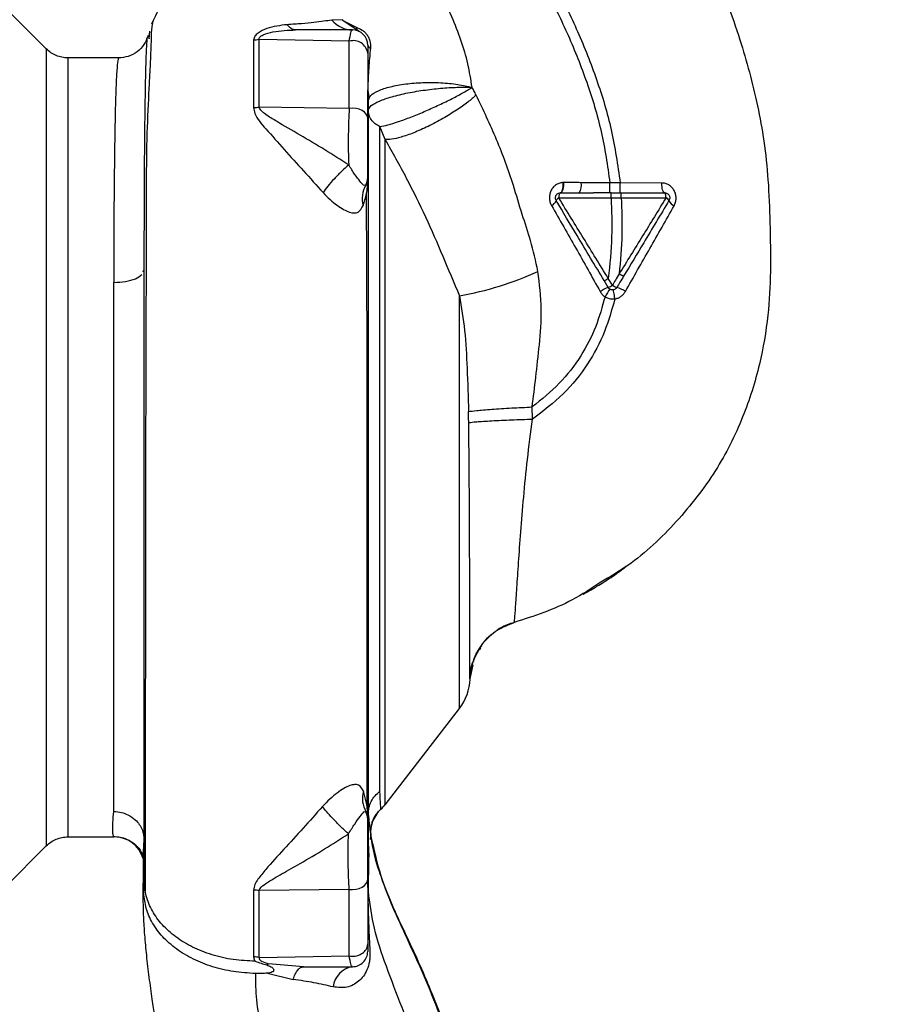
# Paper-space layout 'Blatt3' of a CAD drawing. Units: millimetres. Extents: x 0 to 420, y 0 to 297.
# Drawn here: x 134 to 143, y 210 to 220 of the extents above; entities that cross this region are included whole.
import ezdxf

# ---------------------------------------------------------------- set-up
doc = ezdxf.new("R2010")
doc.units = ezdxf.units.MM
doc.layers.add('1', color=7, linetype='Continuous')
doc.styles.add('SLDTEXTSTYLE1', font='TXT', dxfattribs={"width": 0.605})
doc.dimstyles.new('SLDDIMSTYLE0', dxfattribs={"dimtxt": 3.5, "dimasz": 2.5, "dimexe": 0, "dimexo": 0.0625, "dimgap": 0.875, "dimtad": 1, "dimdec": 0, "dimlfac": 10, "dimrnd": 1e-09, "dimzin": 12, "dimdsep": 46, "dimtxsty": 'SLDTEXTSTYLE1', "dimsah": 1, "dimcen": 0.09, "dimadec": 0, "dimazin": 3, "dimtfac": 1, "dimtdec": 0, "dimtofl": 0, "dimtmove": 0, "dimatfit": 3, "dimfxl": 1, "dimfrac": 2, "dimtolj": 1, "dimtzin": 12, "dimarcsym": 0})

# ---------------------------------------------------------------- blocks, each defined once
blk = doc.blocks.new('_D_28')
at = {"layer": '1'}
for p, q in [((140.2631, 254.8636), (172.862, 254.8636)), ((171.862, 141.1636), (171.862, 254.8636)), ((111.6131, 141.1636), (172.862, 141.1636))]:
    blk.add_line(p, q, dxfattribs=at)
for points in [[(171.862, 254.8636), (171.462, 252.3636), (172.262, 252.3636)], [(171.862, 141.1636), (172.262, 143.6636), (171.462, 143.6636)]]:
    blk.add_solid(points, dxfattribs=at)
at = {"layer": '1', "insert": (167.3503, 192.6664), "char_height": 3.5, "attachment_point": 1, "rotation": 90, "style": 'SLDTEXTSTYLE1'}
blk.add_mtext('1137', dxfattribs=at)

psp = doc.layouts.new('Blatt3')

# ---------------------------------------------------------------- linework, layer by layer
at = {"color": 7, "linetype": 'Continuous', "lineweight": 30}
for p, q in [((134.4005, 219.2762), (133.9954, 219.6813)), ((137.3063, 219.5637), (137.2059, 219.5602)), ((137.315, 219.5573), (137.4441, 219.4911)), ((137.4714, 219.4496), (137.3166, 219.5539)), ((135.4149, 219.4508), (135.4092, 219.3749)), ((137.3769, 219.3525), (136.4919, 219.3682)), ((135.1128, 219.1886), (134.6123, 219.1886)), ((137.3769, 218.6917), (136.4922, 218.705)), ((137.7285, 218.3871), (137.6771, 218.5133)), ((139.9373, 217.9615), (139.6554, 217.9632)), ((140.0377, 217.9617), (139.9373, 217.9615)), ((140.4468, 217.9599), (140.0377, 217.9617)), ((139.6359, 217.8636), (139.7748, 217.8636)), ((139.9486, 217.8636), (139.7748, 217.8636)), ((139.9486, 217.8138), (140.0487, 217.8138)), ((140.0487, 217.8138), (140.4885, 217.8144)), ((135.3524, 217.0876), (135.3631, 217.1102)), ((135.0631, 211.789), (135.0631, 216.9832)), ((139.9202, 216.9351), (139.8802, 217.0018)), ((139.9616, 216.9559), (139.9216, 217.0226)), ((141.4936, 216.7117), (141.4929, 216.7041)), ((139.1755, 215.6413), (139.1737, 215.7605)), ((138.9959, 213.6442), (138.9958, 213.6442)), ((138.6775, 213.4153), (138.6628, 213.3973)), ((137.7277, 211.8543), (138.4588, 212.8005)), ((137.5394, 211.7861), (137.5463, 211.7715)), ((137.599, 211.6762), (137.6623, 211.7872)), ((134.6123, 211.5386), (135.0651, 211.5386)), ((135.0651, 211.5386), (135.061, 211.5469)), ((137.5631, 211.4866), (137.5687, 211.3431)), ((137.5844, 211.5144), (137.5893, 211.5455)), ((137.5869, 211.549), (137.5893, 211.5455)), ((133.9951, 211.0456), (134.4005, 211.451)), ((135.3535, 211.3302), (135.3536, 211.3422)), ((135.358, 210.988), (135.3574, 211.3431)), ((137.5661, 210.9806), (137.5687, 211.3431)), ((135.358, 210.988), (135.3631, 211.1078)), ((137.5661, 210.9806), (137.5631, 211.1078)), ((137.3769, 211.0233), (136.4919, 211.0112)), ((136.4922, 210.3553), (137.3769, 210.3696)), ((136.9279, 210.2636), (136.5837, 210.2927)), ((136.5719, 210.1997), (136.825, 210.1382))]:
    psp.add_line(p, q, dxfattribs=at)
at = {"color": 1, "linetype": 'Continuous', "lineweight": 30}
for p, q in [((138.4588, 212.8005), (138.4588, 216.8518)), ((138.5892, 213.2278), (138.5627, 213.0893))]:
    psp.add_line(p, q, dxfattribs=at)
at = {"color": 7, "linetype": 'Continuous', "lineweight": 30, "flags": 128}
for points in [[(137.5581, 218.5932), (137.5544, 218.6154), (137.5435, 218.6366), (137.5259, 218.6555), (137.5025, 218.6714), (137.4744, 218.6835), (137.4431, 218.6911), (137.41, 218.6938), (137.3769, 218.6917)], [(140.4748, 217.8636), (140.4694, 217.8654), (140.4643, 217.8709), (140.4595, 217.8797), (140.4553, 217.8916), (140.4519, 217.9061), (140.4492, 217.9228), (140.4475, 217.9409), (140.4468, 217.9599)], [(140.4885, 217.8144), (140.4882, 217.824), (140.4874, 217.8333), (140.4861, 217.8418), (140.4844, 217.8492), (140.4824, 217.8553), (140.48, 217.8599), (140.4774, 217.8627), (140.4748, 217.8636)], [(137.3769, 211.0233), (137.41, 211.0211), (137.4431, 211.0239), (137.4744, 211.0318), (137.5025, 211.0443), (137.5259, 211.0608), (137.5435, 211.0805), (137.5544, 211.1024), (137.5581, 211.1254)]]:
    psp.add_lwpolyline(points, dxfattribs=at)
at = {"color": 7, "linetype": 'Continuous', "lineweight": 30}
for centre, radius, start, end in [((137.4107, 219.7288), 0.2652, 219.4697, 269.43822), ((137.3629, 219.5783), 0.0523, 203.77666, 207.89743), ((137.4969, 219.4961), 0.0531, 185.43775, 241.22426), ((137.4081, 219.3136), 0.15, 360, 90), ((137.4156, 219.2137), 0.1442, 8.85458, 105.58299), ((137.5953, 219.3207), 0.0379, 190.78063, 253.7416), ((137.5992, 218.879), 0.0407, 184.71048, 188.57968), ((136.4301, 219.1252), 0.4248, 270.90288, 278.40561), ((137.4081, 218.0136), 0.15, 330.14065, 0.0002), ((139.5135, 217.9393), 0.1439, 328.24995, 9.5424), ((137.7737, 217.8054), 0.2708, 150.44886, 194.71127), ((139.3296, 217.8149), 0.0834, 293.7503, 341.10736), ((139.4581, 217.7618), 0.056, 113.94681, 152.30153), ((140.4636, 217.7577), 0.0619, 29.1623, 66.22481), ((140.605, 217.8218), 0.0937, 201.23797, 246.65024), ((137.912, 219.9753), 3.1709, 279.92837, 294.57164), ((140.1108, 216.485), 0.4888, 112.95683, 123.35846), ((140.9482, 216.2218), 1.2277, 145.44585, 149.61127), ((139.866, 217.0939), 0.1679, 288.8244, 304.69282), ((140.0367, 217.058), 0.1267, 233.66064, 255.97006), ((139.9119, 216.641), 0.3088, 54.9853, 72.25953), ((138.0631, 213.1062), 0.5, 322.31276, 358.0131), ((137.7793, 211.917), 0.2733, 165.28694, 208.62), ((137.4911, 212.0386), 0.3, 310.99279, 322.31276), ((137.4081, 211.7136), 0.15, 359.99981, 28.88133), ((137.8846, 211.5858), 0.3, 130.99353, 187.0443), ((135.065, 211.2387), 0.2999, 17.19362, 89.99385), ((136.4299, 210.6041), 0.4118, 81.33623, 89.06569), ((137.4081, 210.4136), 0.15, 269.99999, 360), ((136.4298, 210.0039), 0.3569, 79.92946, 88.86767), ((137.4428, 210.041), 0.2253, 98.86337, 173.86162)]:
    psp.add_arc(centre, radius, start, end, dxfattribs=at)
at = {"color": 1, "linetype": 'Continuous', "lineweight": 30}
for points, knots in [([(139.7037, 222.175), (139.8028, 222.041), (140.017, 221.7513), (140.3295, 221.2678), (140.6529, 220.7083), (140.962, 220.0708), (141.1756, 219.5062), (141.3104, 219.047), (141.3905, 218.7149), (141.4554, 218.3619), (141.4957, 217.9786), (141.5106, 217.5504), (141.5195, 217.1073), (141.4953, 216.6418), (141.4135, 216.1603), (141.2495, 215.6427), (140.9837, 215.1137), (140.5983, 214.624), (140.2132, 214.2543), (139.9375, 214.0928), (139.8474, 214.0401)], [0, 0, 0, 0, 0.0543979, 0.1175343, 0.1886019, 0.2664586, 0.3498449, 0.3860215, 0.4229822, 0.4614336, 0.5031324, 0.5486449, 0.6011328, 0.6482107, 0.7018453, 0.7616232, 0.8265467, 0.8954751, 0.9658655, 1, 1, 1, 1]), ([(135.3631, 217.1102), (135.3631, 217.2065), (135.3631, 217.3785), (135.3637, 217.6692), (135.365, 217.9954), (135.3675, 218.3518), (135.3711, 218.6743), (135.3753, 218.9447), (135.3805, 219.1575), (135.3867, 219.3047), (135.3923, 219.3849), (135.3961, 219.3926), (135.3972, 219.3948)], [0, 0, 0, 0, 0.075208, 0.134248, 0.239482, 0.358771, 0.477881, 0.596718, 0.715254, 0.83357, 0.951645, 1, 1, 1, 1]), ([(134.6123, 219.1886), (134.6123, 219.1886), (134.6123, 219.1995), (134.6123, 219.1617), (134.6123, 219.0702), (134.6123, 218.9072), (134.6123, 218.6857), (134.6123, 218.4068), (134.6123, 218.076), (134.6123, 217.6988), (134.6123, 217.2816), (134.6123, 216.8316), (134.6123, 216.3564), (134.6123, 215.8643), (134.6123, 215.3636), (134.6123, 214.8629), (134.6123, 214.3708), (134.6123, 213.8957), (134.6123, 213.4456), (134.6123, 213.0284), (134.6123, 212.6512), (134.6123, 212.3203), (134.6123, 212.0416), (134.6123, 211.8195), (134.6123, 211.6592), (134.6123, 211.5576), (134.6123, 211.5449), (134.6123, 211.5386)], [0, 0, 0, 0, 0.0000031, 0.0416696, 0.0833361, 0.1250027, 0.1666692, 0.2083358, 0.2500023, 0.2916688, 0.3333354, 0.3750019, 0.4166685, 0.458335, 0.5000015, 0.5416681, 0.5833346, 0.6250012, 0.6666677, 0.7083342, 0.7500008, 0.7916673, 0.8333338, 0.8750004, 0.9166669, 0.9583335, 1, 1, 1, 1]), ([(135.1128, 219.1852), (135.1116, 219.1859), (135.1079, 219.1879), (135.1013, 219.1567), (135.0931, 219.0772), (135.0853, 218.9295), (135.0787, 218.7267), (135.0733, 218.4619), (135.0687, 218.1455), (135.0656, 217.8303), (135.0641, 217.541), (135.0632, 217.2698), (135.0631, 217.0785), (135.0631, 216.9832)], [0, 0, 0, 0, 0.036545, 0.111291, 0.224506, 0.333453, 0.438035, 0.55561, 0.675774, 0.777766, 0.852263, 0.926341, 1, 1, 1, 1]), ([(135.061, 211.5469), (135.0597, 211.5487), (135.0556, 211.5542), (135.0529, 211.5979), (135.0519, 211.6735), (135.0594, 211.7505), (135.0631, 211.789)], [0, 0, 0, 0, 0.137553, 0.425037, 0.712513, 1, 1, 1, 1]), ([(135.3536, 211.3422), (135.3534, 211.3558), (135.353, 211.3941), (135.359, 211.4581), (135.3628, 211.4995)], [0, 0, 0, 0, 0.353645, 1, 1, 1, 1])]:
    psp.add_open_spline(points, degree=3, knots=knots, dxfattribs=at)
at = {"color": 7, "linetype": 'Continuous', "lineweight": 30}
for points, knots in [([(138.5119, 221.2642), (138.6054, 221.1383), (138.8096, 220.8633), (139.1118, 220.407), (139.3902, 219.9278), (139.6277, 219.4446), (139.8129, 218.9757), (139.964, 218.4805), (140.013, 218.1358), (140.0377, 217.9617)], [0, 0, 0, 0, 0.127288, 0.278157, 0.446243, 0.579823, 0.717554, 0.857337, 1, 1, 1, 1]), ([(138.4325, 221.2034), (138.525, 221.0788), (138.727, 220.8067), (139.0256, 220.356), (139.3002, 219.8838), (139.534, 219.4089), (139.716, 218.9495), (139.8641, 218.4663), (139.9128, 218.1306), (139.9373, 217.9615)], [0, 0, 0, 0, 0.128319, 0.280084, 0.448726, 0.582394, 0.719861, 0.858934, 1, 1, 1, 1]), ([(138.5838, 218.8986), (138.5712, 218.9757), (138.5458, 219.1317), (138.4537, 219.4436), (138.284, 219.8228), (138.0041, 220.2438), (137.7643, 220.4802), (137.6429, 220.5997)], [0, 0, 0, 0, 0.118525, 0.239946, 0.487839, 0.740923, 1, 1, 1, 1]), ([(136.2572, 220.2072), (136.2302, 220.2024), (136.149, 220.1879), (136.0118, 220.1367), (135.8454, 220.0472), (135.6821, 219.914), (135.5336, 219.738), (135.4682, 219.5942), (135.4345, 219.5202)], [0, 0, 0, 0, 0.0735068, 0.22079, 0.3889272, 0.5772042, 0.7823684, 1, 1, 1, 1]), ([(135.4532, 219.5541), (135.4493, 219.5513), (135.4407, 219.5451), (135.4321, 219.4512), (135.4281, 219.3229), (135.4228, 219.1632), (135.4092, 218.9014), (135.388, 218.509), (135.3817, 218.0796), (135.3821, 217.6635), (135.3814, 217.2638), (135.3795, 216.8229), (135.3778, 216.346), (135.3767, 215.8397), (135.3758, 215.3121), (135.375, 214.7698), (135.3742, 214.2183), (135.3736, 213.6644), (135.3732, 213.1187), (135.3728, 212.5937), (135.3725, 212.1425), (135.3723, 211.7593), (135.3722, 211.4401), (135.3721, 211.186), (135.3721, 211.0582), (135.3721, 211.0102)], [0, 0, 0, 0, 0.042296, 0.093165, 0.128315, 0.164098, 0.200523, 0.256919, 0.314589, 0.353532, 0.393407, 0.434571, 0.477058, 0.520753, 0.56533, 0.610608, 0.657023, 0.705013, 0.754198, 0.80405, 0.854938, 0.894196, 0.934377, 0.975316, 1, 1, 1, 1]), ([(136.7659, 219.5148), (136.6978, 219.5065), (136.5947, 219.4939), (136.4891, 219.4431), (136.4437, 219.4013), (136.4391, 219.3759), (136.4368, 219.3629)], [0, 0, 0, 0, 0.483441, 0.732702, 0.863647, 1, 1, 1, 1]), ([(137.2059, 219.5602), (137.1533, 219.5519), (137.0751, 219.5396), (136.9155, 219.5239), (136.8152, 219.5178), (136.7659, 219.5148)], [0, 0, 0, 0, 0.511722, 0.7601355, 1, 1, 1, 1]), ([(136.8495, 219.4636), (136.8346, 219.4659), (136.8048, 219.4704), (136.7789, 219.5), (136.7659, 219.5148)], [0, 0, 0, 0, 0.4999988, 1, 1, 1, 1]), ([(137.3166, 219.5539), (137.3147, 219.5557), (137.3112, 219.5589), (137.3078, 219.5622), (137.3063, 219.5637)], [0, 0, 0, 0, 0.559162, 1, 1, 1, 1]), ([(137.3063, 219.5637), (137.3079, 219.5625), (137.3108, 219.5603), (137.3137, 219.5582), (137.315, 219.5573)], [0, 0, 0, 0, 0.558633, 1, 1, 1, 1]), ([(137.4441, 219.4911), (137.4634, 219.4833), (137.4918, 219.4718), (137.529, 219.4412), (137.5521, 219.4145), (137.5697, 219.3837), (137.5812, 219.3508), (137.5864, 219.3166), (137.5853, 219.2952), (137.5847, 219.2843)], [0, 0, 0, 0, 0.26998, 0.395768, 0.51655, 0.634684, 0.752976, 0.873962, 1, 1, 1, 1]), ([(135.397, 219.4022), (135.3867, 219.3736), (135.3657, 219.3158), (135.296, 219.2441), (135.2074, 219.1969), (135.1439, 219.1913), (135.1128, 219.1886)], [0, 0, 0, 0, 0.249576, 0.504846, 0.757573, 1, 1, 1, 1]), ([(135.3972, 219.3948), (135.3987, 219.4021), (135.4026, 219.4203), (135.4071, 219.3918), (135.4098, 219.3747)], [0, 0, 0, 0, 0.402463, 1, 1, 1, 1]), ([(136.4919, 219.3682), (136.4913, 219.3725), (136.4902, 219.381), (136.4981, 219.3938), (136.5124, 219.405), (136.5519, 219.4254), (136.6651, 219.4554), (136.7747, 219.4603), (136.8495, 219.4636)], [0, 0, 0, 0, 0.054087, 0.106698, 0.160831, 0.217939, 0.466594, 1, 1, 1, 1]), ([(137.4081, 219.4636), (137.3036, 219.4636), (137.117, 219.4636), (136.9312, 219.4636), (136.8495, 219.4636)], [0, 0, 0, 0, 0.560002, 1, 1, 1, 1]), ([(137.3769, 219.3525), (137.3816, 219.3847), (137.3911, 219.4488), (137.4024, 219.4587), (137.4081, 219.4636)], [0, 0, 0, 0, 0.5013868, 1, 1, 1, 1]), ([(136.4919, 219.3682), (136.4817, 219.3667), (136.4635, 219.3639), (136.445, 219.3632), (136.4368, 219.3629)], [0, 0, 0, 0, 0.560006, 1, 1, 1, 1]), ([(136.4368, 219.3629), (136.4369, 219.2625), (136.437, 219.0616), (136.4368, 218.8208), (136.4368, 218.7005)], [0, 0, 0, 0, 0.5001823, 1, 1, 1, 1]), ([(136.4922, 218.705), (136.4922, 218.8255), (136.4923, 219.0666), (136.492, 219.2677), (136.4919, 219.3682)], [0, 0, 0, 0, 0.499884, 1, 1, 1, 1]), ([(137.3769, 218.6917), (137.3769, 218.8101), (137.3769, 219.047), (137.3769, 219.2507), (137.3769, 219.3525)], [0, 0, 0, 0, 0.499966, 1, 1, 1, 1]), ([(137.5581, 219.3136), (137.5581, 219.3093), (137.5581, 219.3016), (137.5581, 219.256), (137.5581, 219.2359)], [0, 0, 0, 0, 0.559664, 1, 1, 1, 1]), ([(134.6123, 219.1886), (134.5929, 219.1897), (134.5536, 219.1919), (134.4969, 219.2099), (134.4441, 219.2373), (134.4147, 219.2635), (134.4002, 219.2765)], [0, 0, 0, 0, 0.247575, 0.5, 0.752425, 1, 1, 1, 1]), ([(137.5581, 219.2359), (137.5581, 219.1245), (137.5581, 218.9257), (137.5581, 218.6948), (137.5581, 218.5932)], [0, 0, 0, 0, 0.560051, 1, 1, 1, 1]), ([(137.5847, 219.2843), (137.5786, 219.2186), (137.5694, 219.1199), (137.5618, 218.9859), (137.5599, 218.9243), (137.5589, 218.893)], [0, 0, 0, 0, 0.495492, 0.743653, 1, 1, 1, 1]), ([(137.5631, 218.7683), (137.5681, 218.7855), (137.5782, 218.82), (137.6567, 218.8677), (137.7757, 218.9068), (137.9274, 218.9348), (138.1, 218.9483), (138.2773, 218.9469), (138.4476, 218.9311), (138.5384, 218.9094), (138.5838, 218.8986)], [0, 0, 0, 0, 0.125048, 0.25016, 0.375409, 0.499935, 0.624628, 0.749765, 0.874952, 1, 1, 1, 1]), ([(137.5582, 218.8796), (137.5598, 218.8679), (137.5645, 218.8325), (137.5662, 218.8018), (137.5674, 218.7813)], [0, 0, 0, 0, 0.333205, 1, 1, 1, 1]), ([(137.5592, 218.8631), (137.5591, 218.8654), (137.5588, 218.8696), (137.5587, 218.8738), (137.5586, 218.8756)], [0, 0, 0, 0, 0.559744, 1, 1, 1, 1]), ([(137.5589, 218.893), (137.5589, 218.8892), (137.5587, 218.8826), (137.5589, 218.8759), (137.5589, 218.8729)], [0, 0, 0, 0, 0.561533, 1, 1, 1, 1]), ([(137.5589, 218.8729), (137.5589, 218.8713), (137.559, 218.868), (137.5591, 218.8647), (137.5592, 218.8631)], [0, 0, 0, 0, 0.500801, 1, 1, 1, 1]), ([(137.5592, 217.9958), (137.5592, 218.1113), (137.5592, 218.3424), (137.5592, 218.6339), (137.5592, 218.7867), (137.5592, 218.8631)], [0, 0, 0, 0, 0.333277, 0.66674, 1, 1, 1, 1]), ([(137.5592, 218.8631), (137.5605, 218.8451), (137.5628, 218.8133), (137.563, 218.7819), (137.5631, 218.7683)], [0, 0, 0, 0, 0.56583, 1, 1, 1, 1]), ([(137.5631, 218.6781), (137.5695, 218.6919), (137.5824, 218.7195), (137.667, 218.7652), (137.7925, 218.8087), (137.951, 218.8463), (138.1239, 218.8748), (138.2957, 218.8933), (138.4564, 218.9021), (138.5418, 218.8998), (138.5838, 218.8986)], [0, 0, 0, 0, 0.123009, 0.247001, 0.372905, 0.499941, 0.627425, 0.754399, 0.879029, 1, 1, 1, 1]), ([(137.6771, 218.5133), (137.7018, 218.5182), (137.7512, 218.528), (137.8578, 218.5613), (137.9802, 218.606), (138.1123, 218.66), (138.2461, 218.7196), (138.3739, 218.7815), (138.4911, 218.843), (138.5529, 218.8801), (138.5838, 218.8986)], [0, 0, 0, 0, 0.125048, 0.250061, 0.374931, 0.499926, 0.624777, 0.749715, 0.874877, 1, 1, 1, 1]), ([(138.6235, 218.8228), (138.5974, 218.8002), (138.5424, 218.7527), (138.4303, 218.6735), (138.2967, 218.5912), (138.1507, 218.514), (138.0087, 218.451), (137.8861, 218.4086), (137.7899, 218.3863), (137.7483, 218.3869), (137.7285, 218.3871)], [0, 0, 0, 0, 0.110727, 0.232838, 0.363921, 0.5, 0.636079, 0.767162, 0.889273, 1, 1, 1, 1]), ([(138.6235, 218.8228), (138.6163, 218.8371), (138.6034, 218.8626), (138.5898, 218.8876), (138.5838, 218.8986)], [0, 0, 0, 0, 0.560758, 1, 1, 1, 1]), ([(139.2306, 217.0915), (139.2083, 217.1931), (139.1666, 217.3835), (139.07, 217.6601), (138.9758, 217.9949), (138.8299, 218.3891), (138.6925, 218.6779), (138.6235, 218.8228)], [0, 0, 0, 0, 0.167114, 0.313068, 0.475665, 0.736943, 1, 1, 1, 1]), ([(137.5631, 218.7683), (137.5631, 218.681), (137.5631, 218.5062), (137.5631, 218.158), (137.5631, 217.7547), (137.5631, 217.2975), (137.5631, 216.7946), (137.5631, 216.2515), (137.5631, 215.6805), (137.5631, 215.0945), (137.5631, 214.5041), (137.5631, 213.9183), (137.5631, 213.3479), (137.5631, 212.8051), (137.5631, 212.3013), (137.5631, 211.844), (137.5631, 211.4335), (137.5631, 211.2166), (137.5631, 211.1078)], [0, 0, 0, 0, 0.060169, 0.120415, 0.180345, 0.240389, 0.300972, 0.362396, 0.424575, 0.486761, 0.54906, 0.61204, 0.675948, 0.73975, 0.803574, 0.868277, 0.933959, 1, 1, 1, 1]), ([(136.4368, 218.7005), (136.4402, 218.6814), (136.4535, 218.6074), (136.5714, 218.4772), (136.7331, 218.2927), (136.925, 218.0817), (137.0546, 217.9376), (137.1186, 217.8664)], [0, 0, 0, 0, 0.067192, 0.261167, 0.51255, 0.759126, 1, 1, 1, 1]), ([(137.3713, 218.1368), (137.2927, 218.187), (137.1328, 218.2892), (136.8931, 218.4321), (136.6984, 218.5432), (136.5719, 218.6192), (136.5201, 218.6603), (136.4985, 218.685), (136.4942, 218.6985), (136.4922, 218.705)], [0, 0, 0, 0, 0.247433, 0.503877, 0.762484, 0.888388, 0.947405, 0.974759, 1, 1, 1, 1]), ([(137.3769, 218.6917), (137.3745, 218.6519), (137.3697, 218.5721), (137.3666, 218.4262), (137.3667, 218.2749), (137.3697, 218.1828), (137.3713, 218.1368)], [0, 0, 0, 0, 0.249147, 0.499356, 0.749935, 1, 1, 1, 1]), ([(137.6771, 218.5133), (137.661, 218.5221), (137.6281, 218.5403), (137.5907, 218.5819), (137.5675, 218.6297), (137.5645, 218.6623), (137.5631, 218.6781)], [0, 0, 0, 0, 0.244265, 0.5022, 0.758504, 1, 1, 1, 1]), ([(137.5581, 218.5932), (137.5581, 218.5662), (137.5581, 218.5122), (137.5581, 218.4128), (137.5581, 218.3102), (137.5581, 218.2122), (137.5581, 218.1276), (137.5581, 218.0634), (137.5581, 218.0216), (137.5581, 218.0163), (137.5581, 218.0136)], [0, 0, 0, 0, 0.124997, 0.249972, 0.374947, 0.499922, 0.624911, 0.749927, 0.874938, 1, 1, 1, 1]), ([(137.6771, 211.9863), (137.6771, 212.048), (137.6771, 212.1716), (137.6771, 212.4438), (137.6771, 212.773), (137.6771, 213.1586), (137.6771, 213.5907), (137.6771, 214.0606), (137.6771, 214.5581), (137.6771, 215.0728), (137.6771, 215.5936), (137.6771, 216.1095), (137.6771, 216.6097), (137.6771, 217.0832), (137.6771, 217.5206), (137.6771, 217.9108), (137.6771, 218.2517), (137.6771, 218.4261), (137.6771, 218.5133)], [0, 0, 0, 0, 0.062503, 0.125008, 0.187511, 0.250014, 0.312514, 0.37501, 0.437516, 0.500007, 0.562513, 0.625004, 0.687508, 0.750006, 0.812504, 0.875003, 0.937502, 1, 1, 1, 1]), ([(137.7285, 218.3871), (137.7992, 218.2614), (137.9396, 218.0118), (138.1275, 217.6305), (138.2944, 217.2445), (138.4041, 216.9824), (138.4588, 216.8518)], [0, 0, 0, 0, 0.25509, 0.506504, 0.754264, 1, 1, 1, 1]), ([(137.3713, 218.1368), (137.3486, 218.117), (137.3021, 218.0762), (137.229, 218.0019), (137.1631, 217.9274), (137.1332, 217.8863), (137.1186, 217.8664)], [0, 0, 0, 0, 0.242768, 0.500002, 0.757234, 1, 1, 1, 1]), ([(137.5382, 217.9389), (137.5325, 217.9355), (137.5218, 217.9292), (137.486, 217.9718), (137.4327, 218.039), (137.3913, 218.1048), (137.3713, 218.1368)], [0, 0, 0, 0, 0.293392, 0.551203, 0.782304, 1, 1, 1, 1]), ([(137.5118, 217.7366), (137.5247, 217.7763), (137.544, 217.836), (137.5555, 217.9162), (137.5579, 217.969), (137.5592, 217.9958)], [0, 0, 0, 0, 0.493382, 0.74329, 1, 1, 1, 1]), ([(139.4792, 217.9644), (139.4673, 217.9632), (139.4435, 217.9608), (139.4105, 217.9453), (139.3821, 217.9219), (139.36, 217.8909), (139.3459, 217.8541), (139.3414, 217.8143), (139.3464, 217.7741), (139.3576, 217.7504), (139.3632, 217.7386)], [0, 0, 0, 0, 0.120708, 0.242023, 0.365024, 0.489967, 0.616965, 0.745031, 0.873205, 1, 1, 1, 1]), ([(139.4501, 217.8636), (139.4541, 217.865), (139.4601, 217.8672), (139.4672, 217.8799), (139.4719, 217.8929), (139.4756, 217.909), (139.4789, 217.9324), (139.4791, 217.9518), (139.4792, 217.9644)], [0, 0, 0, 0, 0.239456, 0.368361, 0.500001, 0.631641, 0.760545, 1, 1, 1, 1]), ([(139.4824, 217.9644), (139.482, 217.9518), (139.4814, 217.9325), (139.4775, 217.9092), (139.4736, 217.8931), (139.4686, 217.8801), (139.4614, 217.8674), (139.4553, 217.8651), (139.4514, 217.8636)], [0, 0, 0, 0, 0.239361, 0.3682, 0.499788, 0.631407, 0.760335, 1, 1, 1, 1]), ([(139.4824, 217.9644), (139.4818, 217.9644), (139.4807, 217.9644), (139.4796, 217.9644), (139.4792, 217.9644)], [0, 0, 0, 0, 0.560036, 1, 1, 1, 1]), ([(139.6554, 217.9632), (139.6227, 217.9634), (139.5644, 217.9638), (139.5074, 217.9642), (139.4824, 217.9644)], [0, 0, 0, 0, 0.5596737, 1, 1, 1, 1]), ([(139.9369, 217.8636), (139.937, 217.8649), (139.937, 217.8669), (139.9371, 217.8791), (139.9372, 217.8917), (139.9372, 217.9073), (139.9373, 217.9301), (139.9373, 217.9492), (139.9373, 217.9615)], [0, 0, 0, 0, 0.239734, 0.368536, 0.499993, 0.631452, 0.760256, 1, 1, 1, 1]), ([(140.0377, 217.8636), (140.0377, 217.8649), (140.0377, 217.8669), (140.0377, 217.8791), (140.0377, 217.8917), (140.0377, 217.9074), (140.0377, 217.9302), (140.0377, 217.9493), (140.0377, 217.9617)], [0, 0, 0, 0, 0.239721, 0.36853, 0.5, 0.63147, 0.760279, 1, 1, 1, 1]), ([(140.5678, 217.7358), (140.5734, 217.7475), (140.5845, 217.7711), (140.5893, 217.8109), (140.5844, 217.8505), (140.5697, 217.8872), (140.5466, 217.9182), (140.5171, 217.9416), (140.4832, 217.9569), (140.4589, 217.9589), (140.4468, 217.9599)], [0, 0, 0, 0, 0.1261358, 0.2531501, 0.3804952, 0.5072331, 0.6324298, 0.7563211, 0.8786614, 1, 1, 1, 1]), ([(137.1186, 217.8664), (137.1416, 217.8424), (137.187, 217.7951), (137.2574, 217.7388), (137.3222, 217.697), (137.3992, 217.6633), (137.4724, 217.6621), (137.4984, 217.7112), (137.5118, 217.7366)], [0, 0, 0, 0, 0.12382, 0.245061, 0.364028, 0.484879, 0.733483, 1, 1, 1, 1]), ([(137.5538, 211.8154), (137.5538, 211.9187), (137.5538, 212.1578), (137.5538, 212.5654), (137.5539, 213.0174), (137.5539, 213.521), (137.5539, 214.0565), (137.5538, 214.5525), (137.5538, 214.9303), (137.5539, 215.2154), (137.5538, 215.5562), (137.5532, 215.9956), (137.5519, 216.4806), (137.5499, 216.9464), (137.5476, 217.3699), (137.5473, 217.6782), (137.5465, 217.8361), (137.5464, 217.8639)], [0, 0, 0, 0, 0.063872, 0.14782, 0.225591, 0.297791, 0.394694, 0.477113, 0.524408, 0.56589, 0.606221, 0.679165, 0.766875, 0.833106, 0.905262, 0.983271, 1, 1, 1, 1]), ([(139.4501, 217.8636), (139.4504, 217.8636), (139.4508, 217.8636), (139.4512, 217.8636), (139.4514, 217.8636)], [0, 0, 0, 0, 0.6048532, 1, 1, 1, 1]), ([(139.4514, 217.8636), (139.4659, 217.8636), (139.4911, 217.8636), (139.5186, 217.8636), (139.5349, 217.8636), (139.5452, 217.8636), (139.5565, 217.8636), (139.5661, 217.8636), (139.5716, 217.8636), (139.5745, 217.8636), (139.576, 217.8636), (139.5768, 217.8636), (139.5772, 217.8636), (139.5774, 217.8636), (139.5775, 217.8636), (139.5775, 217.8636), (139.5776, 217.8636), (139.5776, 217.8636), (139.5776, 217.8636), (139.5776, 217.8636), (139.5776, 217.8636), (139.5776, 217.8636), (139.5776, 217.8636), (139.5776, 217.8636), (139.5776, 217.8636), (139.5778, 217.8636), (139.5874, 217.8636), (139.6068, 217.8636), (139.6261, 217.8636), (139.6359, 217.8636)], [0, 0, 0, 0, 0.2394909, 0.4170455, 0.4492121, 0.5050515, 0.5845655, 0.6332014, 0.6597392, 0.6735631, 0.6806137, 0.6841738, 0.6859625, 0.686859, 0.6873078, 0.6875323, 0.6876446, 0.6877008, 0.6877288, 0.6877429, 0.6877499, 0.6877569, 0.6877666, 0.6877952, 0.6879098, 0.6883675, 0.6901975, 0.8438747, 1, 1, 1, 1]), ([(139.9486, 217.8138), (139.9486, 217.8201), (139.9486, 217.8297), (139.9486, 217.8413), (139.9486, 217.8493), (139.9486, 217.8557), (139.9486, 217.8619), (139.9486, 217.8629), (139.9486, 217.8636)], [0, 0, 0, 0, 0.239517, 0.368399, 0.5, 0.631601, 0.760483, 1, 1, 1, 1]), ([(139.9486, 217.8636), (139.9691, 217.8636), (140.0025, 217.8636), (140.0359, 217.8636), (140.0488, 217.8636)], [0, 0, 0, 0, 0.614222, 1, 1, 1, 1]), ([(140.0487, 217.8138), (140.0487, 217.8201), (140.0487, 217.8297), (140.0487, 217.8413), (140.0487, 217.8493), (140.0488, 217.8557), (140.0488, 217.8619), (140.0488, 217.8629), (140.0488, 217.8636)], [0, 0, 0, 0, 0.2395051, 0.3683916, 0.5, 0.6316084, 0.7604949, 1, 1, 1, 1]), ([(140.0488, 217.8636), (140.1295, 217.8636), (140.2736, 217.8636), (140.4133, 217.8636), (140.4748, 217.8636)], [0, 0, 0, 0, 0.559896, 1, 1, 1, 1]), ([(139.8802, 217.0018), (139.8359, 217.0756), (139.7476, 217.2227), (139.5897, 217.4859), (139.4773, 217.6733), (139.4085, 217.7879)], [0, 0, 0, 0, 0.281271, 0.560429, 1, 1, 1, 1]), ([(139.4354, 217.813), (139.5192, 217.8132), (139.6868, 217.8135), (139.8613, 217.8137), (139.9486, 217.8138)], [0, 0, 0, 0, 0.499972, 1, 1, 1, 1]), ([(139.9216, 217.0226), (139.8401, 217.1547), (139.677, 217.419), (139.516, 217.6816), (139.4354, 217.813)], [0, 0, 0, 0, 0.4996506, 1, 1, 1, 1]), ([(139.9486, 217.8138), (139.9533, 217.6872), (139.9631, 217.4222), (139.9358, 217.1597), (139.9216, 217.0226)], [0, 0, 0, 0, 0.477968, 1, 1, 1, 1]), ([(140.4885, 217.8144), (140.412, 217.6899), (140.2592, 217.4414), (140.1052, 217.1916), (140.0282, 217.0668)], [0, 0, 0, 0, 0.50052, 1, 1, 1, 1]), ([(140.0487, 217.8138), (140.053, 217.6945), (140.062, 217.4446), (140.0398, 217.1965), (140.0282, 217.0668)], [0, 0, 0, 0, 0.4773489, 1, 1, 1, 1]), ([(140.5176, 217.7879), (140.4349, 217.65), (140.2867, 217.403), (140.1379, 217.1551), (140.0722, 217.0455)], [0, 0, 0, 0, 0.558312, 1, 1, 1, 1]), ([(139.3632, 217.7386), (139.4431, 217.5995), (139.6035, 217.3203), (139.7624, 217.0359), (139.8421, 216.8932)], [0, 0, 0, 0, 0.498426, 1, 1, 1, 1]), ([(140.089, 216.8939), (140.1695, 217.0354), (140.3296, 217.3174), (140.4887, 217.5967), (140.5678, 217.7358)], [0, 0, 0, 0, 0.502089, 1, 1, 1, 1]), ([(135.3631, 211.1078), (135.3631, 211.2265), (135.3631, 211.463), (135.3631, 211.9168), (135.3631, 212.4241), (135.3631, 212.985), (135.3631, 213.5874), (135.3631, 214.2521), (135.3631, 214.9703), (135.3631, 215.7203), (135.3631, 216.4486), (135.3631, 216.8909), (135.3631, 217.1102)], [0, 0, 0, 0, 0.09721, 0.193798, 0.288762, 0.382578, 0.476665, 0.570381, 0.678608, 0.78653, 0.894156, 1, 1, 1, 1]), ([(139.1738, 215.7605), (139.1857, 215.8585), (139.2106, 216.0615), (139.247, 216.381), (139.2752, 216.7283), (139.2457, 216.9683), (139.2306, 217.0915)], [0, 0, 0, 0, 0.2212366, 0.4585708, 0.7222378, 1, 1, 1, 1]), ([(139.8802, 217.0018), (139.8809, 217.0018), (139.8825, 217.0017), (139.8921, 217.0062), (139.9058, 217.0134), (139.9165, 217.0196), (139.9216, 217.0226)], [0, 0, 0, 0, 0.241017, 0.499961, 0.758926, 1, 1, 1, 1]), ([(140.0282, 217.0668), (140.0158, 217.0461), (139.9936, 217.0091), (139.9714, 216.9722), (139.9616, 216.9559)], [0, 0, 0, 0, 0.560092, 1, 1, 1, 1]), ([(140.0722, 217.0455), (140.06, 217.0252), (140.0379, 216.9884), (140.0158, 216.9515), (140.0059, 216.9351)], [0, 0, 0, 0, 0.552476, 1, 1, 1, 1]), ([(140.0722, 217.0455), (140.0714, 217.0454), (140.0701, 217.0452), (140.0644, 217.0474), (140.0587, 217.05), (140.0518, 217.0535), (140.0418, 217.0589), (140.0336, 217.0637), (140.0282, 217.0668)], [0, 0, 0, 0, 0.239827, 0.368598, 0.5, 0.631402, 0.760173, 1, 1, 1, 1]), ([(139.8421, 216.8932), (139.8484, 216.8833), (139.861, 216.8636), (139.8798, 216.8497), (139.8891, 216.8428)], [0, 0, 0, 0, 0.503856, 1, 1, 1, 1]), ([(139.986, 216.8216), (139.9844, 216.8333), (139.981, 216.8574), (139.976, 216.8873), (139.9717, 216.9076), (139.9702, 216.91), (139.9694, 216.9112)], [0, 0, 0, 0, 0.241243, 0.5, 0.758757, 1, 1, 1, 1]), ([(139.986, 216.8217), (139.9964, 216.824), (140.0174, 216.8286), (140.0459, 216.8446), (140.0709, 216.8662), (140.083, 216.8846), (140.089, 216.8939)], [0, 0, 0, 0, 0.245534, 0.493927, 0.745508, 1, 1, 1, 1]), ([(138.4588, 216.8518), (138.4776, 216.7389), (138.5162, 216.507), (138.5362, 216.1273), (138.5438, 215.8578), (138.5479, 215.7154)], [0, 0, 0, 0, 0.309404, 0.635073, 1, 1, 1, 1]), ([(139.8891, 216.8428), (139.8617, 216.7446), (139.8051, 216.5422), (139.6558, 216.2526), (139.4473, 215.9805), (139.2659, 215.8346), (139.1737, 215.7605)], [0, 0, 0, 0, 0.230515, 0.475362, 0.733459, 1, 1, 1, 1]), ([(139.986, 216.8216), (139.9555, 216.7135), (139.8925, 216.4901), (139.7233, 216.1717), (139.4857, 215.8754), (139.28, 215.7201), (139.1756, 215.6413)], [0, 0, 0, 0, 0.229594, 0.474634, 0.733525, 1, 1, 1, 1]), ([(139.8891, 216.8428), (139.9064, 216.8345), (139.9371, 216.8196), (139.971, 216.821), (139.986, 216.8216)], [0, 0, 0, 0, 0.559982, 1, 1, 1, 1]), ([(138.5479, 215.7156), (138.5707, 215.7189), (138.6179, 215.7258), (138.771, 215.7383), (138.9649, 215.7507), (139.1056, 215.7573), (139.1738, 215.7605)], [0, 0, 0, 0, 0.242161, 0.499991, 0.757826, 1, 1, 1, 1]), ([(138.5499, 215.6069), (138.5496, 215.6272), (138.549, 215.6634), (138.5482, 215.6995), (138.5479, 215.7154)], [0, 0, 0, 0, 0.56163, 1, 1, 1, 1]), ([(138.5499, 215.6069), (138.572, 215.6097), (138.6176, 215.6154), (138.7703, 215.6252), (138.965, 215.6345), (139.1069, 215.6391), (139.1755, 215.6413)], [0, 0, 0, 0, 0.242044, 0.499998, 0.757952, 1, 1, 1, 1]), ([(138.996, 213.6442), (138.9978, 213.6522), (139.0013, 213.6684), (139.0106, 213.7901), (139.0227, 213.9769), (139.0392, 214.2277), (139.0606, 214.5304), (139.0892, 214.874), (139.1256, 215.2492), (139.1587, 215.5089), (139.1756, 215.6413)], [0, 0, 0, 0, 0.121716, 0.243704, 0.366002, 0.48888, 0.612817, 0.738299, 0.866622, 1, 1, 1, 1]), ([(138.5627, 213.0893), (138.5627, 213.0952), (138.5626, 213.1067), (138.5623, 213.172), (138.5621, 213.2622), (138.5619, 213.3615), (138.5616, 213.4565), (138.5614, 213.54), (138.5613, 213.6249), (138.5611, 213.7097), (138.5609, 213.7928), (138.5605, 213.9141), (138.5601, 214.0772), (138.5595, 214.2847), (138.5587, 214.4942), (138.5574, 214.7835), (138.5555, 215.158), (138.5517, 215.4612), (138.5499, 215.6069)], [0, 0, 0, 0, 0.082215, 0.159058, 0.230499, 0.29651, 0.337496, 0.376048, 0.412157, 0.445817, 0.477022, 0.505766, 0.576135, 0.640435, 0.698637, 0.760587, 0.884996, 1, 1, 1, 1]), ([(139.743, 213.9606), (139.7373, 213.9571), (139.7192, 213.9462), (139.6971, 213.9343), (139.6804, 213.9251), (139.6759, 213.9227), (139.6746, 213.922), (139.6741, 213.9218), (139.674, 213.9217), (139.674, 213.9217), (139.6742, 213.9218), (139.6749, 213.9222), (139.6765, 213.923), (139.6794, 213.9246), (139.6927, 213.9319), (139.7369, 213.9564), (139.826, 214.0081), (139.9486, 214.0866), (140.0476, 214.1547), (140.0992, 214.195), (140.1077, 214.2016)], [0, 0, 0, 0, 0.033305, 0.106043, 0.126123, 0.132353, 0.134642, 0.136507, 0.137343, 0.138155, 0.139848, 0.141851, 0.144326, 0.150997, 0.160202, 0.223916, 0.402745, 0.674609, 0.94642, 1, 1, 1, 1]), ([(139.8474, 214.0401), (139.7558, 213.9791), (139.4937, 213.8047), (139.1921, 213.7074), (138.996, 213.6442)], [0, 0, 0, 0, 0.349663, 1, 1, 1, 1]), ([(138.5627, 213.0893), (138.5704, 213.1503), (138.586, 213.2752), (138.6822, 213.4427), (138.8213, 213.5765), (138.9387, 213.622), (138.996, 213.6442)], [0, 0, 0, 0, 0.243757, 0.5, 0.756242, 1, 1, 1, 1]), ([(138.6046, 213.2823), (138.6297, 213.3358), (138.6822, 213.4475), (138.8221, 213.5762), (138.939, 213.6219), (138.996, 213.6442)], [0, 0, 0, 0, 0.319706, 0.668364, 1, 1, 1, 1]), ([(138.9311, 213.6141), (138.8944, 213.6031), (138.8555, 213.5914), (138.8269, 213.5643), (138.8252, 213.5628)], [0, 0, 0, 0, 0.942769, 1, 1, 1, 1]), ([(138.9957, 213.6442), (138.9504, 213.6302), (138.8969, 213.6137), (138.8532, 213.5801), (138.8466, 213.575)], [0, 0, 0, 0, 0.848578, 1, 1, 1, 1]), ([(138.6628, 213.3973), (138.6599, 213.3939), (138.6255, 213.3527), (138.6079, 213.3008), (138.5918, 213.2533)], [0, 0, 0, 0, 0.083944, 1, 1, 1, 1]), ([(138.6665, 213.3953), (138.6366, 213.3555), (138.6052, 213.3137), (138.5961, 213.264), (138.5957, 213.2616)], [0, 0, 0, 0, 0.9526318, 1, 1, 1, 1]), ([(138.5628, 213.0888), (138.5659, 213.1516), (138.5693, 213.2199), (138.602, 213.2777), (138.6046, 213.2823)], [0, 0, 0, 0, 0.919651, 1, 1, 1, 1]), ([(138.5627, 213.0893), (138.5628, 213.0891), (138.5628, 213.0888), (138.5628, 213.0887), (138.5628, 213.0887)], [0, 0, 0, 0, 0.5599153, 1, 1, 1, 1]), ([(137.515, 211.9864), (137.5022, 212.012), (137.4833, 212.05), (137.431, 212.0545), (137.3833, 212.0456), (137.3248, 212.0169), (137.2579, 211.9717), (137.1847, 211.9116), (137.1377, 211.8619), (137.114, 211.8368)], [0, 0, 0, 0, 0.267848, 0.396661, 0.517553, 0.63776, 0.75624, 0.876662, 1, 1, 1, 1]), ([(137.5592, 211.7322), (137.5587, 211.7504), (137.5576, 211.7864), (137.5523, 211.8299), (137.5427, 211.9005), (137.5258, 211.9529), (137.515, 211.9864)], [0, 0, 0, 0, 0.161514, 0.320548, 0.565876, 1, 1, 1, 1]), ([(137.5631, 211.7625), (137.5645, 211.7836), (137.5674, 211.8265), (137.591, 211.8877), (137.6269, 211.9433), (137.6605, 211.9721), (137.6771, 211.9863)], [0, 0, 0, 0, 0.246795, 0.5, 0.753206, 1, 1, 1, 1]), ([(137.6879, 211.8122), (137.6873, 211.8194), (137.6861, 211.8339), (137.6801, 211.9355), (137.6771, 211.9863)], [0, 0, 0, 0, 0.500442, 1, 1, 1, 1]), ([(135.0631, 211.789), (135.0892, 211.7869), (135.137, 211.7831), (135.2104, 211.7549), (135.27, 211.714), (135.3146, 211.6622), (135.3526, 211.5968), (135.3589, 211.5423), (135.3631, 211.5065)], [0, 0, 0, 0, 0.166109, 0.304811, 0.499197, 0.628873, 0.755751, 1, 1, 1, 1]), ([(137.114, 211.8368), (137.05, 211.7654), (136.9206, 211.6209), (136.7318, 211.413), (136.5811, 211.2499), (136.4894, 211.1384), (136.4458, 211.071), (136.4397, 211.0344), (136.4366, 211.0159)], [0, 0, 0, 0, 0.240597, 0.487023, 0.738316, 0.86686, 0.932724, 1, 1, 1, 1]), ([(137.3693, 211.5689), (137.3437, 211.5921), (137.291, 211.64), (137.2146, 211.7185), (137.1531, 211.7869), (137.1268, 211.8205), (137.114, 211.8368)], [0, 0, 0, 0, 0.272791, 0.561786, 0.787215, 1, 1, 1, 1]), ([(137.3693, 211.5689), (137.3901, 211.6026), (137.4332, 211.6723), (137.4881, 211.7458), (137.5238, 211.7941), (137.534, 211.7889), (137.5394, 211.7861)], [0, 0, 0, 0, 0.215877, 0.446145, 0.704524, 1, 1, 1, 1]), ([(137.5631, 211.7603), (137.5692, 211.7033), (137.5813, 211.5898), (137.5851, 211.5625), (137.5869, 211.549)], [0, 0, 0, 0, 0.50184, 1, 1, 1, 1]), ([(137.5581, 211.1254), (137.5581, 211.1521), (137.5581, 211.2056), (137.5581, 211.3057), (137.5581, 211.4099), (137.5581, 211.51), (137.5581, 211.5967), (137.5581, 211.6626), (137.5581, 211.7054), (137.5581, 211.7109), (137.5581, 211.7136)], [0, 0, 0, 0, 0.125004, 0.249982, 0.374961, 0.499922, 0.624908, 0.749924, 0.874934, 1, 1, 1, 1]), ([(137.5592, 211.0412), (137.5592, 211.142), (137.5592, 211.3436), (137.5592, 211.6027), (137.5592, 211.7322)], [0, 0, 0, 0, 0.4999704, 1, 1, 1, 1]), ([(137.6008, 211.6764), (137.5953, 211.6573), (137.583, 211.6146), (137.587, 211.5701), (137.5893, 211.5455)], [0, 0, 0, 0, 0.445519, 1, 1, 1, 1]), ([(136.4919, 211.0112), (136.4941, 211.0174), (136.504, 211.0449), (136.5832, 211.101), (136.7171, 211.1777), (136.9126, 211.2877), (137.1311, 211.416), (137.2908, 211.5185), (137.3693, 211.5689)], [0, 0, 0, 0, 0.025251, 0.111495, 0.301749, 0.495989, 0.752427, 1, 1, 1, 1]), ([(137.3769, 211.0233), (137.3743, 211.0615), (137.3692, 211.1381), (137.3656, 211.2805), (137.3651, 211.4299), (137.3679, 211.5226), (137.3693, 211.5689)], [0, 0, 0, 0, 0.2489639, 0.4991114, 0.74978, 1, 1, 1, 1]), ([(134.4002, 211.4507), (134.4147, 211.4637), (134.4441, 211.4899), (134.4969, 211.5174), (134.5536, 211.5353), (134.5929, 211.5375), (134.6123, 211.5386)], [0, 0, 0, 0, 0.247575, 0.5, 0.752425, 1, 1, 1, 1]), ([(135.0608, 211.5426), (135.0833, 211.5414), (135.131, 211.5387), (135.1943, 211.5167), (135.2497, 211.4846), (135.3118, 211.4291), (135.3506, 211.3582), (135.3521, 211.347), (135.3529, 211.3407)], [0, 0, 0, 0, 0.078124, 0.16581, 0.265129, 0.377949, 0.650895, 1, 1, 1, 1]), ([(137.5893, 211.5455), (137.6173, 211.4174), (137.6662, 211.1935), (137.8004, 210.8468), (137.9519, 210.5218), (138.1121, 210.1752), (138.2659, 209.7946), (138.4093, 209.3962), (138.5406, 208.9784), (138.6541, 208.5437), (138.7517, 208.0798), (138.785, 207.7589), (138.8024, 207.5913)], [0, 0, 0, 0, 0.104941, 0.183392, 0.265343, 0.359316, 0.454655, 0.556932, 0.66053, 0.766945, 0.878287, 1, 1, 1, 1]), ([(138.7764, 207.6037), (138.7595, 207.7872), (138.7231, 208.1816), (138.5898, 208.8022), (138.4112, 209.4159), (138.1945, 210.0078), (137.9942, 210.4565), (137.8198, 210.8137), (137.7123, 211.08), (137.6305, 211.3169), (137.6048, 211.4589), (137.5941, 211.5176)], [0, 0, 0, 0, 0.133947, 0.287834, 0.455727, 0.592677, 0.739356, 0.808923, 0.877518, 0.949409, 1, 1, 1, 1]), ([(135.3529, 211.3302), (135.3527, 211.3129), (135.3518, 211.2341), (135.3503, 211.1003), (135.3489, 210.9464), (135.3511, 210.8333), (135.3552, 210.7156), (135.3652, 210.5578), (135.3835, 210.3676), (135.4076, 210.1619), (135.4364, 209.9547), (135.4625, 209.7811), (135.4875, 209.6393), (135.5103, 209.5037), (135.5275, 209.3935), (135.5349, 209.3233), (135.5367, 209.3068)], [0, 0, 0, 0, 0.0248823, 0.1138389, 0.1758876, 0.2040498, 0.2339262, 0.3046293, 0.3951009, 0.4958701, 0.5942763, 0.6758444, 0.7486443, 0.8418874, 0.962831, 1, 1, 1, 1]), ([(136.4535, 210.3173), (136.381, 210.3207), (136.2351, 210.3274), (136.0257, 210.3769), (135.8336, 210.4517), (135.6689, 210.5529), (135.5345, 210.6734), (135.4363, 210.8101), (135.3743, 210.9568), (135.3668, 211.0578), (135.3631, 211.1078)], [0, 0, 0, 0, 0.124559, 0.250592, 0.376468, 0.501112, 0.625711, 0.750987, 0.876789, 1, 1, 1, 1]), ([(137.5581, 211.1254), (137.5581, 210.9981), (137.5581, 210.7709), (137.5581, 210.5743), (137.5581, 210.4878)], [0, 0, 0, 0, 0.560084, 1, 1, 1, 1]), ([(137.5592, 211.0412), (137.5604, 211.0525), (137.5627, 211.0748), (137.563, 211.0969), (137.5631, 211.1078)], [0, 0, 0, 0, 0.5093304, 1, 1, 1, 1]), ([(136.4552, 210.197), (136.3825, 210.2014), (136.2378, 210.2102), (136.0308, 210.2601), (135.8409, 210.3348), (135.6748, 210.4347), (135.539, 210.5551), (135.4393, 210.6907), (135.374, 210.8365), (135.3633, 210.9375), (135.358, 210.988)], [0, 0, 0, 0, 0.125401, 0.249624, 0.373964, 0.499522, 0.625389, 0.75017, 0.874901, 1, 1, 1, 1]), ([(136.4366, 211.0159), (136.4367, 210.8834), (136.4368, 210.6469), (136.4368, 210.4481), (136.4368, 210.3607)], [0, 0, 0, 0, 0.56023, 1, 1, 1, 1]), ([(136.4922, 210.3553), (136.4922, 210.4676), (136.4921, 210.6683), (136.492, 210.9064), (136.4919, 211.0112)], [0, 0, 0, 0, 0.5597379, 1, 1, 1, 1]), ([(137.3769, 210.3696), (137.3769, 210.4708), (137.3769, 210.673), (137.3769, 210.9066), (137.3769, 211.0233)], [0, 0, 0, 0, 0.50002, 1, 1, 1, 1]), ([(137.5661, 210.9806), (137.5659, 210.967), (137.5657, 210.9404), (137.562, 210.9139), (137.5602, 210.9009)], [0, 0, 0, 0, 0.509355, 1, 1, 1, 1]), ([(138.0654, 209.4402), (138.0077, 209.5825), (137.8939, 209.8636), (137.739, 210.266), (137.6116, 210.6415), (137.5811, 210.869), (137.5661, 210.9806)], [0, 0, 0, 0, 0.261224, 0.515945, 0.762597, 1, 1, 1, 1]), ([(137.5602, 210.9009), (137.5622, 210.8217), (137.566, 210.6651), (137.5749, 210.4993), (137.5792, 210.4175)], [0, 0, 0, 0, 0.505807, 1, 1, 1, 1]), ([(137.5792, 210.4175), (137.5797, 210.3995), (137.5806, 210.3648), (137.5732, 210.3006), (137.5534, 210.2328), (137.5167, 210.1686), (137.4545, 210.1022), (137.3523, 210.0497), (137.2641, 210.0598), (137.2187, 210.0651)], [0, 0, 0, 0, 0.072347, 0.139369, 0.263095, 0.382704, 0.501983, 0.743632, 1, 1, 1, 1]), ([(137.3769, 210.3696), (137.3923, 210.3681), (137.4246, 210.365), (137.474, 210.3767), (137.5193, 210.4026), (137.5519, 210.4418), (137.5561, 210.473), (137.5581, 210.4878)], [0, 0, 0, 0, 0.173943, 0.365267, 0.564629, 0.793284, 1, 1, 1, 1]), ([(137.5581, 210.4878), (137.5581, 210.4641), (137.5581, 210.4218), (137.5581, 210.4161), (137.5581, 210.4136)], [0, 0, 0, 0, 0.559286, 1, 1, 1, 1]), ([(136.4368, 210.3607), (136.4385, 210.3494), (136.4405, 210.3352), (136.45, 210.3216), (136.4526, 210.3183), (136.4533, 210.3175), (136.4534, 210.3173), (136.4535, 210.3172), (136.4535, 210.3172), (136.4535, 210.3172), (136.4535, 210.3172), (136.4535, 210.3173)], [0, 0, 0, 0, 0.752306, 0.937686, 0.983728, 0.995217, 0.998088, 0.998805, 0.998985, 0.999004, 1, 1, 1, 1]), ([(136.4535, 210.3172), (136.4721, 210.3105), (136.5093, 210.297), (136.5478, 210.2864), (136.5671, 210.2812)], [0, 0, 0, 0, 0.500075, 1, 1, 1, 1]), ([(136.4922, 210.3553), (136.4916, 210.352), (136.4904, 210.3455), (136.4944, 210.3356), (136.5028, 210.3264), (136.5285, 210.3089), (136.5589, 210.2999), (136.5837, 210.2927)], [0, 0, 0, 0, 0.120308, 0.23644, 0.353102, 0.473622, 1, 1, 1, 1]), ([(137.4081, 210.2636), (137.4024, 210.2683), (137.3912, 210.2777), (137.3817, 210.3389), (137.3769, 210.3696)], [0, 0, 0, 0, 0.498663, 1, 1, 1, 1]), ([(136.5671, 210.2812), (136.5699, 210.2834), (136.5754, 210.2878), (136.581, 210.2911), (136.5837, 210.2927)], [0, 0, 0, 0, 0.508664, 1, 1, 1, 1]), ([(136.5671, 210.281), (136.5808, 210.2756), (136.602, 210.2673), (136.6224, 210.2535), (136.6316, 210.2429), (136.6347, 210.2334), (136.6337, 210.2253), (136.6291, 210.2178), (136.6172, 210.2093), (136.5976, 210.2009), (136.5804, 210.2001), (136.5719, 210.1997)], [0, 0, 0, 0, 0.249812, 0.387009, 0.499978, 0.573234, 0.636516, 0.693624, 0.750059, 0.876903, 1, 1, 1, 1]), ([(136.825, 210.1382), (136.8313, 210.1563), (136.8441, 210.1931), (136.8696, 210.2327), (136.898, 210.2588), (136.918, 210.262), (136.9279, 210.2636)], [0, 0, 0, 0, 0.2464439, 0.5000008, 0.7535573, 1, 1, 1, 1]), ([(136.9279, 210.2636), (137.0174, 210.2636), (137.1772, 210.2636), (137.3375, 210.2636), (137.4081, 210.2636)], [0, 0, 0, 0, 0.559999, 1, 1, 1, 1]), ([(136.4552, 210.197), (136.455, 210.1118), (136.4545, 209.9401), (136.5129, 209.6579), (136.6094, 209.3659), (136.6919, 209.1656), (136.7332, 209.0652)], [0, 0, 0, 0, 0.24687, 0.49722, 0.748055, 1, 1, 1, 1]), ([(136.5719, 210.1999), (136.5525, 210.1988), (136.5136, 210.1967), (136.4746, 210.1969), (136.4552, 210.197)], [0, 0, 0, 0, 0.500716, 1, 1, 1, 1]), ([(137.2187, 210.0651), (137.1573, 210.0796), (137.0373, 210.1079), (136.8946, 210.1283), (136.825, 210.1382)], [0, 0, 0, 0, 0.512148, 1, 1, 1, 1])]:
    psp.add_open_spline(points, degree=3, knots=knots, dxfattribs=at)
at = {"color": 1, "linetype": 'Continuous', "lineweight": 30}
for points in [[(134.4002, 219.2765), (134.4002, 219.27), (134.4002, 219.2571), (134.4002, 219.1532), (134.4002, 218.9892), (134.4002, 218.7619), (134.4002, 218.4768), (134.4002, 218.1383), (134.4002, 217.7524), (134.4002, 217.3256), (134.4002, 216.8653), (134.4002, 216.3792), (134.4002, 215.8758), (134.4002, 215.3636), (134.4002, 214.8514), (134.4002, 214.348), (134.4002, 213.8619), (134.4002, 213.4016), (134.4002, 212.9748), (134.4002, 212.5889), (134.4002, 212.2504), (134.4002, 211.9653), (134.4002, 211.738), (134.4002, 211.5741), (134.4002, 211.4701), (134.4002, 211.4572), (134.4002, 211.4507)], [(135.0631, 216.9832), (135.1022, 216.9851), (135.1804, 216.989), (135.2827, 217.0179), (135.321, 217.047), (135.3402, 217.0616)]]:
    psp.add_open_spline(points, degree=3, dxfattribs=at)
at = {"color": 7, "linetype": 'Continuous', "lineweight": 30}
for points in [[(137.7285, 211.8552), (137.7285, 211.8642), (137.7285, 211.8822), (137.7285, 212.0266), (137.7285, 212.2528), (137.7285, 212.5634), (137.7285, 212.9479), (137.7285, 213.3966), (137.7285, 213.8974), (137.7285, 214.4372), (137.7285, 215.0016), (137.7285, 215.5756), (137.7285, 216.144), (137.7285, 216.6916), (137.7285, 217.2043), (137.7285, 217.6666), (137.7285, 218.0736), (137.7285, 218.2826), (137.7285, 218.3871)], [(139.4085, 217.7879), (139.4066, 217.7918), (139.4026, 217.7996), (139.4009, 217.8127), (139.4023, 217.8257), (139.4071, 217.838), (139.4148, 217.8486), (139.4251, 217.8568), (139.4371, 217.8623), (139.4458, 217.8632), (139.4501, 217.8636)], [(139.4514, 217.8636), (139.4493, 217.8628), (139.445, 217.8613), (139.4397, 217.8496), (139.436, 217.8329), (139.4356, 217.8197), (139.4354, 217.813)], [(140.4748, 217.8636), (140.4792, 217.8633), (140.488, 217.8626), (140.5002, 217.8573), (140.5108, 217.8492), (140.5188, 217.8385), (140.5238, 217.8262), (140.5253, 217.813), (140.5236, 217.7997), (140.5196, 217.7918), (140.5176, 217.7879)], [(140.0059, 216.9351), (140.0035, 216.9315), (139.9985, 216.9245), (139.9879, 216.9168), (139.976, 216.9119), (139.9631, 216.9102), (139.9502, 216.9119), (139.9382, 216.9168), (139.9277, 216.9245), (139.9227, 216.9315), (139.9202, 216.9351)]]:
    psp.add_open_spline(points, degree=3, dxfattribs=at)

# ---------------------------------------------------------------- dimensions: what is measured, and where the dimension line sits
at = {"layer": '1'}
dim = psp.add_linear_dim(base=(171.862, 254.8636), p1=(110.6131, 141.1636), p2=(139.2631, 254.8636), angle=90, dimstyle='SLDDIMSTYLE0', dxfattribs=at)
dim.commit()
dim.dimension.update_dxf_attribs({"geometry": '_D_28', "text_midpoint": (171.862, 198.0136), "dimtype": 160})

doc.saveas('drawing.dxf')
